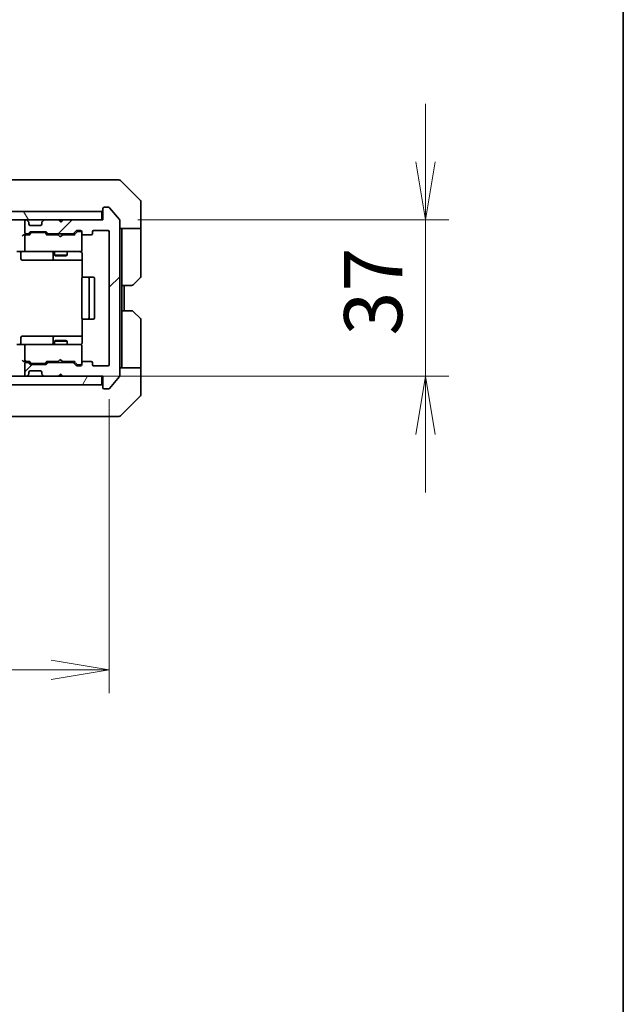
# Model space of a CAD drawing. Units: millimetres. Extents: x 0 to 7684, y 0 to 1546.
# Drawn here: x 3191 to 3333, y 1006 to 1239 of the extents above; entities that cross this region are included whole.
import ezdxf

# ---------------------------------------------------------------- set-up
doc = ezdxf.new("R2010")
doc.units = ezdxf.units.MM
for name, color, linetype, lineweight in [('Border (ISO)', 7, 'Continuous', 35), ('Dimension (ISO)', 7, 'Continuous', 18), ('Dimension (ISO) @ 1', 7, 'Continuous', 18), ('Hatch (ISO)', 1, 'Continuous', 18), ('Visible (ISO)', 7, 'Continuous', 35)]:
    doc.layers.add(name, color=color, linetype=linetype, lineweight=lineweight)
doc.styles.add('Note Text (TK)', font='MS PGothic.ttf')
doc.dimstyles.new('Default - Method 1b (TK)', dxfattribs={"dimscale": 3, "dimtxt": 2.5, "dimasz": 2.5, "dimexe": 1, "dimexo": 1.5, "dimgap": 1, "dimtad": 1, "dimrnd": 1e-08, "dimdsep": 46, "dimtxsty": 'Note Text (TK)', "dimblk": 'OPEN', "dimcen": 0.09, "dimdle": 5, "dimclrd": 100, "dimclre": 100, "dimclrt": 7, "dimadec": 1, "dimazin": 1, "dimtfac": 1, "dimtmove": 0, "dimatfit": 3, "dimldrblk": 'OPEN', "dimfxl": 1, "dimtolj": 1, "dimlwd": -1, "dimlwe": -1, "dimarcsym": 0})

# ---------------------------------------------------------------- blocks, each defined once
blk = doc.blocks.new('図面枠 tk図枠')
at = {"layer": 'Border (ISO)'}
blk.add_line((405.5, 289), (405.5, 8), dxfattribs=at)
blk = doc.blocks.new('_Open')
at = {"color": 0, "linetype": 'ByBlock', "lineweight": -2}
for p, q in [((-1, 0.167), (0, 0)), ((-1, -0.167), (0, 0)), ((0, 0), (-1, 0))]:
    blk.add_line(p, q, dxfattribs=at)
blk = doc.blocks.new('*D35')
at = {"layer": 'Defpoints', "color": 0}
for p in [(2918.87, 1157.3), (3211.87, 1157.3), (3211.87, 1085)]:
    blk.add_point(p, dxfattribs=at)
at = {"layer": 'Dimension (ISO)', "color": 100}
for p, q in [((2918.87, 1149.05), (2918.87, 1079.5)), ((3211.87, 1149.05), (3211.87, 1079.5)), ((2932.62, 1085), (3198.12, 1085))]:
    blk.add_line(p, q, dxfattribs=at)
at = {"layer": 'Dimension (ISO)', "color": 100, "xscale": 13.75, "yscale": 13.75, "zscale": 13.75, "rotation": 180}
blk.add_blockref('_Open', (2918.87, 1085), dxfattribs=at)
at = {"layer": 'Dimension (ISO)', "color": 100, "xscale": 13.75, "yscale": 13.75, "zscale": 13.75}
blk.add_blockref('_Open', (3211.87, 1085), dxfattribs=at)
at = {"layer": 'Dimension (ISO)', "color": 7, "insert": (3051.38, 1097.37), "char_height": 13.75, "attachment_point": 4, "style": 'Note Text (TK)'}
blk.add_mtext('\\A1;293', dxfattribs=at)
blk = doc.blocks.new('*D36')
at = {"layer": 'Defpoints', "color": 0}
for p in [(3210.37, 1191.5), (3286.68, 1191.5), (3199.87, 1154.5)]:
    blk.add_point(p, dxfattribs=at)
at = {"layer": 'Dimension (ISO)', "color": 100}
for p, q in [((3286.68, 1205.25), (3286.68, 1219)), ((3218.62, 1191.5), (3292.18, 1191.5)), ((3286.68, 1154.5), (3286.68, 1191.5)), ((3208.12, 1154.5), (3292.18, 1154.5)), ((3286.68, 1140.75), (3286.68, 1127))]:
    blk.add_line(p, q, dxfattribs=at)
at = {"layer": 'Dimension (ISO)', "color": 100, "xscale": 13.75, "yscale": 13.75, "zscale": 13.75}
for p, rotation in [((3286.68, 1191.5), 270), ((3286.68, 1154.5), 90)]:
    blk.add_blockref('_Open', p, dxfattribs=dict(at, rotation=rotation))
at = {"layer": 'Dimension (ISO)', "color": 7, "insert": (3274.31, 1164.13), "char_height": 13.75, "attachment_point": 4, "rotation": 90, "style": 'Note Text (TK)'}
blk.add_mtext('\\A1;37', dxfattribs=at)

msp = doc.modelspace()

# ---------------------------------------------------------------- hatches: boundary and pattern name
at = {"layer": 'Hatch (ISO)'}
h = msp.add_hatch(dxfattribs=at)
h.set_pattern_fill('ANSI31', color=256, scale=139.7, angle=75.000175, style=0)
h.set_pattern_definition([(120.0002, (1103.25, -44), (-15.12294, -8.7313), [])])
h.paths.add_polyline_path([(3210.0654, 1191.4982), (3210.0654, 1193.4982), (2920.6654, 1193.4982), (2920.6654, 1191.4982)])
h = msp.add_hatch(dxfattribs=at)
h.set_pattern_fill('ANSI31', color=256, scale=139.7, style=0)
h.set_pattern_definition([(45, (1103.25, -44), (-12.34785, 12.34785), [])])
edge = h.paths.add_edge_path()
edge.add_ellipse((3210.6654, 1151.7982), major_axis=(0, -0.3), ratio=1, start_angle=270, end_angle=360)
edge.add_line((3210.6654, 1151.4982), (3211.7249, 1151.4982))
edge.add_ellipse((3211.7249, 1151.7982), major_axis=(0.3, 0), ratio=1, start_angle=270, end_angle=320.194429)
edge.add_line((3211.9553, 1151.6062), (3214.2958, 1154.4148))
edge.add_ellipse((3214.0654, 1154.6068), major_axis=(0.1921, 0.2305), ratio=1, start_angle=270, end_angle=309.805571)
edge.add_line((3214.3654, 1154.6068), (3214.3654, 1191.3896))
edge.add_ellipse((3214.0654, 1191.3896), major_axis=(0, 0.3), ratio=1, start_angle=270, end_angle=309.805571)
edge.add_line((3214.2958, 1191.5817), (3211.9553, 1194.3903))
edge.add_ellipse((3211.7249, 1194.1982), major_axis=(-0.1921, 0.2305), ratio=1, start_angle=270, end_angle=320.194429)
edge.add_line((3211.7249, 1194.4982), (3210.6654, 1194.4982))
edge.add_ellipse((3210.6654, 1194.1982), major_axis=(-0.3, 0), ratio=1, start_angle=270, end_angle=360)
edge.add_line((3210.3654, 1194.1982), (3210.3654, 1191.4982))
edge.add_line((3210.3654, 1191.4982), (3200.8654, 1191.4982))
edge.add_line((3200.8654, 1191.4982), (3200.3654, 1190.9982))
edge.add_line((3200.3654, 1190.9982), (3199.8654, 1191.4982))
edge.add_line((3199.8654, 1191.4982), (3196.4896, 1191.4982))
edge.add_ellipse((3196.4896, 1191.1982), major_axis=(-0.3, 0), ratio=1, start_angle=270, end_angle=315)
edge.add_line((3196.2775, 1191.4104), (3195.9532, 1191.0861))
edge.add_ellipse((3196.1654, 1190.874), major_axis=(-0.2121, -0.2121), ratio=1, start_angle=270, end_angle=315)
edge.add_line((3195.8654, 1190.874), (3195.8654, 1190.4982))
edge.add_ellipse((3195.5654, 1190.4982), major_axis=(0, -0.3), ratio=1, start_angle=0, end_angle=90, ccw=False)
edge.add_line((3195.5654, 1190.1982), (3193.1654, 1190.1982))
edge.add_ellipse((3193.1654, 1190.4982), major_axis=(-0.3, 0), ratio=1, start_angle=0, end_angle=90, ccw=False)
edge.add_line((3192.8654, 1190.4982), (3192.8654, 1190.874))
edge.add_ellipse((3192.5654, 1190.874), major_axis=(0, 0.3), ratio=1, start_angle=270, end_angle=315)
edge.add_line((3192.7775, 1191.0861), (3192.4532, 1191.4104))
edge.add_ellipse((3192.2411, 1191.1982), major_axis=(-0.2121, 0.2121), ratio=1, start_angle=270, end_angle=315)
edge.add_line((3192.2411, 1191.4982), (3192.1654, 1191.4982))
edge.add_ellipse((3192.1654, 1191.1982), major_axis=(-0.3, 0), ratio=1, start_angle=270, end_angle=360)
edge.add_line((3191.8654, 1191.1982), (3191.8654, 1188.4982))
edge.add_ellipse((3192.1654, 1188.4982), major_axis=(0, -0.3), ratio=1, start_angle=270, end_angle=360)
edge.add_line((3192.1654, 1188.1982), (3192.5411, 1188.1982))
edge.add_ellipse((3192.5411, 1188.4982), major_axis=(0.3, 0), ratio=1, start_angle=270, end_angle=315)
edge.add_line((3192.7532, 1188.2861), (3193.0775, 1188.6104))
edge.add_ellipse((3193.2896, 1188.3982), major_axis=(0.2121, 0.2121), ratio=1, start_angle=45, end_angle=90, ccw=False)
edge.add_line((3193.2896, 1188.6982), (3196.7911, 1188.6982))
edge.add_ellipse((3196.7911, 1188.3982), major_axis=(0.3, 0), ratio=1, start_angle=45, end_angle=90, ccw=False)
edge.add_line((3197.0032, 1188.6104), (3197.3275, 1188.2861))
edge.add_ellipse((3197.5396, 1188.4982), major_axis=(0.2121, -0.2121), ratio=1, start_angle=270, end_angle=315)
edge.add_line((3197.5396, 1188.1982), (3203.1911, 1188.1982))
edge.add_ellipse((3203.1911, 1188.4982), major_axis=(0.3, 0), ratio=1, start_angle=270, end_angle=315)
edge.add_line((3203.4032, 1188.2861), (3204.0275, 1188.9104))
edge.add_ellipse((3204.2396, 1188.6982), major_axis=(0.2121, 0.2121), ratio=1, start_angle=45, end_angle=90, ccw=False)
edge.add_line((3204.2396, 1188.9982), (3205.0654, 1188.9982))
edge.add_ellipse((3205.0654, 1188.6982), major_axis=(0.3, 0), ratio=1, start_angle=0, end_angle=90, ccw=False)
edge.add_line((3205.3654, 1188.6982), (3205.3654, 1188.2982))
edge.add_ellipse((3205.6654, 1188.2982), major_axis=(0, -0.3), ratio=1, start_angle=270, end_angle=360)
edge.add_line((3205.6654, 1187.9982), (3207.5654, 1187.9982))
edge.add_ellipse((3207.5654, 1188.2982), major_axis=(0.3, 0), ratio=1, start_angle=270, end_angle=360)
edge.add_line((3207.8654, 1188.2982), (3207.8654, 1188.6982))
edge.add_ellipse((3208.1654, 1188.6982), major_axis=(0, 0.3), ratio=1, start_angle=0, end_angle=90, ccw=False)
edge.add_line((3208.1654, 1188.9982), (3211.5654, 1188.9982))
edge.add_ellipse((3211.5654, 1188.6982), major_axis=(0.3, 0), ratio=1, start_angle=0, end_angle=90, ccw=False)
edge.add_line((3211.8654, 1188.6982), (3211.8654, 1157.2982))
edge.add_ellipse((3211.5654, 1157.2982), major_axis=(0, -0.3), ratio=1, start_angle=0, end_angle=90, ccw=False)
edge.add_line((3211.5654, 1156.9982), (3208.1654, 1156.9982))
edge.add_ellipse((3208.1654, 1157.2982), major_axis=(-0.3, 0), ratio=1, start_angle=0, end_angle=90, ccw=False)
edge.add_line((3207.8654, 1157.2982), (3207.8654, 1157.6982))
edge.add_ellipse((3207.5654, 1157.6982), major_axis=(0, 0.3), ratio=1, start_angle=270, end_angle=360)
edge.add_line((3207.5654, 1157.9982), (3205.6654, 1157.9982))
edge.add_ellipse((3205.6654, 1157.6982), major_axis=(-0.3, 0), ratio=1, start_angle=270, end_angle=360)
edge.add_line((3205.3654, 1157.6982), (3205.3654, 1157.2982))
edge.add_ellipse((3205.0654, 1157.2982), major_axis=(0, -0.3), ratio=1, start_angle=0, end_angle=90, ccw=False)
edge.add_line((3205.0654, 1156.9982), (3204.2396, 1156.9982))
edge.add_ellipse((3204.2396, 1157.2982), major_axis=(-0.3, 0), ratio=1, start_angle=45, end_angle=90, ccw=False)
edge.add_line((3204.0275, 1157.0861), (3203.4032, 1157.7104))
edge.add_ellipse((3203.1911, 1157.4982), major_axis=(-0.2121, 0.2121), ratio=1, start_angle=270, end_angle=315)
edge.add_line((3203.1911, 1157.7982), (3197.5396, 1157.7982))
edge.add_ellipse((3197.5396, 1157.4982), major_axis=(-0.3, 0), ratio=1, start_angle=270, end_angle=315)
edge.add_line((3197.3275, 1157.7104), (3197.0032, 1157.3861))
edge.add_ellipse((3196.7911, 1157.5982), major_axis=(-0.2121, -0.2121), ratio=1, start_angle=45, end_angle=90, ccw=False)
edge.add_line((3196.7911, 1157.2982), (3193.2896, 1157.2982))
edge.add_ellipse((3193.2896, 1157.5982), major_axis=(-0.3, 0), ratio=1, start_angle=45, end_angle=90, ccw=False)
edge.add_line((3193.0775, 1157.3861), (3192.7532, 1157.7104))
edge.add_ellipse((3192.5411, 1157.4982), major_axis=(-0.2121, 0.2121), ratio=1, start_angle=270, end_angle=315)
edge.add_line((3192.5411, 1157.7982), (3192.1654, 1157.7982))
edge.add_ellipse((3192.1654, 1157.4982), major_axis=(-0.3, 0), ratio=1, start_angle=270, end_angle=360)
edge.add_line((3191.8654, 1157.4982), (3191.8654, 1154.7982))
edge.add_ellipse((3192.1654, 1154.7982), major_axis=(0, -0.3), ratio=1, start_angle=270, end_angle=360)
edge.add_line((3192.1654, 1154.4982), (3192.2411, 1154.4982))
edge.add_ellipse((3192.2411, 1154.7982), major_axis=(0.3, 0), ratio=1, start_angle=270, end_angle=315)
edge.add_line((3192.4532, 1154.5861), (3192.7775, 1154.9104))
edge.add_ellipse((3192.5654, 1155.1225), major_axis=(0.2121, 0.2121), ratio=1, start_angle=270, end_angle=315)
edge.add_line((3192.8654, 1155.1225), (3192.8654, 1155.4982))
edge.add_ellipse((3193.1654, 1155.4982), major_axis=(0, 0.3), ratio=1, start_angle=0, end_angle=90, ccw=False)
edge.add_line((3193.1654, 1155.7982), (3195.5654, 1155.7982))
edge.add_ellipse((3195.5654, 1155.4982), major_axis=(0.3, 0), ratio=1, start_angle=0, end_angle=90, ccw=False)
edge.add_line((3195.8654, 1155.4982), (3195.8654, 1155.1225))
edge.add_ellipse((3196.1654, 1155.1225), major_axis=(0, -0.3), ratio=1, start_angle=270, end_angle=315)
edge.add_line((3195.9532, 1154.9104), (3196.2775, 1154.5861))
edge.add_ellipse((3196.4896, 1154.7982), major_axis=(0.2121, -0.2121), ratio=1, start_angle=270, end_angle=315)
edge.add_line((3196.4896, 1154.4982), (3199.8654, 1154.4982))
edge.add_line((3199.8654, 1154.4982), (3200.3654, 1154.9982))
edge.add_line((3200.3654, 1154.9982), (3200.8654, 1154.4982))
edge.add_line((3200.8654, 1154.4982), (3210.3654, 1154.4982))
edge.add_line((3210.3654, 1154.4982), (3210.3654, 1151.7982))
h = msp.add_hatch(dxfattribs=at)
h.set_pattern_fill('ANSI31', color=256, scale=139.7, angle=14.999978, style=0)
h.set_pattern_definition([(60, (1103.25, -44), (-15.12297, 8.73126), [])])
h.paths.add_polyline_path([(3210.0654, 1152.4982), (3210.0654, 1154.4982), (2920.6654, 1154.4982), (2920.6654, 1152.4982)])

# ---------------------------------------------------------------- linework, layer by layer
at = {"layer": 'Visible (ISO)'}
for p, q in [((3208.5602, 1200.9982), (3175.5481, 1200.9982)), ((3210.0283, 1200.9982), (3208.5602, 1200.9982)), ((3211.3654, 1200.9982), (3210.0283, 1200.9982)), ((3211.3654, 1200.9982), (3214.1583, 1200.9982)), ((3219.2189, 1196.1447), (3214.5118, 1200.8518)), ((3219.3654, 1193.4982), (3219.3654, 1195.7911)), ((3210.0654, 1193.4982), (2920.6654, 1193.4982)), ((3210.0654, 1191.4982), (3210.0654, 1193.4982)), ((3210.3654, 1194.1982), (3210.3654, 1191.4982)), ((3211.7249, 1194.4982), (3210.6654, 1194.4982)), ((3214.2958, 1191.5817), (3211.9553, 1194.3903)), ((3219.3654, 1189.4982), (3219.3654, 1193.4982)), ((2920.6654, 1191.4982), (3210.0654, 1191.4982)), ((3191.8654, 1191.1982), (3191.8654, 1188.4982)), ((3192.2411, 1191.4982), (3192.1654, 1191.4982)), ((3192.7775, 1191.0861), (3192.4532, 1191.4104)), ((3192.7979, 1191.0657), (3192.7775, 1191.0861)), ((3195.9532, 1191.0861), (3195.9328, 1191.0657)), ((3196.2775, 1191.4104), (3195.9532, 1191.0861)), ((3199.8654, 1191.4982), (3196.4896, 1191.4982)), ((3200.3654, 1190.9982), (3199.8654, 1191.4982)), ((3200.6916, 1191.4104), (3200.3224, 1191.0412)), ((3200.8654, 1191.4982), (3200.3654, 1190.9982)), ((3200.7794, 1191.4982), (3200.6916, 1191.4104)), ((3210.3654, 1191.4982), (3200.8654, 1191.4982)), ((3214.3654, 1154.6068), (3214.3654, 1191.3896)), ((3192.8654, 1190.4982), (3192.8654, 1190.874)), ((3195.5654, 1190.1982), (3193.1654, 1190.1982)), ((3195.8654, 1190.874), (3195.8654, 1190.4982)), ((3203.4032, 1188.2861), (3204.0275, 1188.9104)), ((3204.2275, 1188.7103), (3203.5154, 1187.9982)), ((3204.2396, 1188.9982), (3205.0654, 1188.9982)), ((3204.5762, 1188.7982), (3204.4397, 1188.7982)), ((3205.0654, 1188.7982), (3204.5762, 1188.7982)), ((3208.1654, 1188.9982), (3211.5654, 1188.9982)), ((3219.3654, 1189.4982), (3214.3654, 1189.4982)), ((3214.8654, 1189.4982), (3214.8654, 1188.4982)), ((3219.3654, 1188.4982), (3219.3654, 1189.4982)), ((3192.1654, 1187.9982), (3191.7896, 1187.9982)), ((3191.8654, 1187.6982), (3191.8654, 1184.2982)), ((3192.1654, 1188.1982), (3192.5411, 1188.1982)), ((3193.0415, 1187.9982), (3192.1654, 1187.9982)), ((3192.7532, 1188.2861), (3193.0775, 1188.6104)), ((3192.8654, 1187.9982), (3193.2775, 1188.4103)), ((3193.2896, 1188.6982), (3196.7911, 1188.6982)), ((3193.6331, 1188.4982), (3193.4897, 1188.4982)), ((3196.4477, 1188.4982), (3193.6331, 1188.4982)), ((3196.5911, 1188.4982), (3196.4477, 1188.4982)), ((3197.2154, 1187.9982), (3196.8033, 1188.4103)), ((3197.0032, 1188.6104), (3197.3275, 1188.2861)), ((3199.7794, 1187.9982), (3197.0393, 1187.9982)), ((3197.5396, 1188.1982), (3203.1911, 1188.1982)), ((3198.8654, 1188.1982), (3198.8654, 1187.9982)), ((3199.8394, 1187.9382), (3199.7794, 1187.9982)), ((3200.2794, 1187.4982), (3199.8394, 1187.9382)), ((3200.2794, 1187.4982), (3200.7194, 1187.9382)), ((3200.7794, 1187.9982), (3200.7194, 1187.9382)), ((3203.6915, 1187.9982), (3200.7794, 1187.9982)), ((3201.8654, 1188.1982), (3201.8654, 1187.9982)), ((3205.3654, 1188.6982), (3205.3654, 1188.2982)), ((3205.3654, 1184.2982), (3205.3654, 1188.2982)), ((3205.6654, 1187.9982), (3207.5654, 1187.9982)), ((3207.8654, 1188.2982), (3207.8654, 1188.6982)), ((3211.8654, 1188.6982), (3211.8654, 1157.2982)), ((3214.8654, 1175.9982), (3214.8654, 1188.4982)), ((3219.3654, 1188.4982), (3219.3654, 1178.2053)), ((3205.3654, 1184.2749), (3205.3654, 1184.2982)), ((3192.1654, 1183.9982), (3189.9896, 1183.9982)), ((3190.9667, 1183.6982), (3190.9667, 1182.2982)), ((3191.2667, 1181.9982), (3195.1963, 1181.9982)), ((3192.1654, 1183.9982), (3192.9836, 1183.9982)), ((3192.9836, 1183.9982), (3204.18, 1183.9982)), ((3195.1963, 1181.9982), (3198.8708, 1181.9982)), ((3198.5708, 1183.6982), (3198.5708, 1182.2982)), ((3198.8654, 1183.9982), (3198.8654, 1183.1482)), ((3198.8654, 1183.1482), (3201.8654, 1183.1482)), ((3199.1721, 1182.9949), (3198.8654, 1183.1482)), ((3198.8708, 1181.9982), (3199.0424, 1181.9982)), ((3199.0424, 1181.9982), (3205.4552, 1181.9982)), ((3201.5586, 1182.9949), (3199.1721, 1182.9949)), ((3201.5586, 1182.9949), (3201.8654, 1183.1482)), ((3201.8654, 1183.9982), (3201.8654, 1183.1482)), ((3204.18, 1183.9982), (3205.0654, 1183.9982)), ((3205.4552, 1183.4982), (3205.4552, 1177.9123)), ((3205.3654, 1177.6982), (3205.3654, 1168.2982)), ((3205.6654, 1177.9982), (3205.7239, 1177.9982)), ((3206.4311, 1177.9982), (3205.7239, 1177.9982)), ((3206.4311, 1177.9982), (3206.5725, 1177.9982)), ((3206.7654, 1177.9982), (3206.5725, 1177.9982)), ((3208.0654, 1177.9982), (3206.7654, 1177.9982)), ((3207.0654, 1168.2982), (3207.0654, 1177.6982)), ((3208.3654, 1168.2982), (3208.3654, 1177.6982)), ((3219.2189, 1177.8518), (3217.5118, 1176.1447)), ((3214.8654, 1169.9982), (3214.8654, 1175.9982)), ((3217.1583, 1175.9982), (3214.8654, 1175.9982)), ((3215.3654, 1169.9982), (3215.3654, 1175.9982)), ((3205.4552, 1168.0842), (3205.4552, 1162.4982)), ((3205.7239, 1167.9982), (3205.6654, 1167.9982)), ((3205.7239, 1167.9982), (3206.4311, 1167.9982)), ((3206.5725, 1167.9982), (3206.4311, 1167.9982)), ((3206.5725, 1167.9982), (3206.7654, 1167.9982)), ((3206.7654, 1167.9982), (3208.0654, 1167.9982)), ((3214.8654, 1169.9982), (3217.1583, 1169.9982)), ((3214.8654, 1169.9982), (3214.8654, 1157.4982)), ((3217.5118, 1169.8518), (3219.2189, 1168.1447)), ((3219.3654, 1157.4982), (3219.3654, 1167.7911)), ((3190.9667, 1162.2982), (3190.9667, 1163.6982)), ((3195.1963, 1163.9982), (3191.2667, 1163.9982)), ((3198.8708, 1163.9982), (3195.1963, 1163.9982)), ((3198.5708, 1163.6982), (3198.5708, 1162.2982)), ((3199.0424, 1163.9982), (3198.8708, 1163.9982)), ((3205.4552, 1163.9982), (3199.0424, 1163.9982)), ((3189.9896, 1161.9982), (3192.1654, 1161.9982)), ((3191.8654, 1161.6982), (3191.8654, 1158.2982)), ((3192.9836, 1161.9982), (3192.1654, 1161.9982)), ((3204.18, 1161.9982), (3192.9836, 1161.9982)), ((3199.1721, 1163.0016), (3198.8654, 1162.8482)), ((3201.8654, 1162.8482), (3198.8654, 1162.8482)), ((3198.8654, 1161.9982), (3198.8654, 1162.8482)), ((3199.1721, 1163.0016), (3201.5586, 1163.0016)), ((3201.5586, 1163.0016), (3201.8654, 1162.8482)), ((3201.8654, 1161.9982), (3201.8654, 1162.8482)), ((3205.0654, 1161.9982), (3204.18, 1161.9982)), ((3205.3654, 1161.6982), (3205.3654, 1161.7216)), ((3205.3654, 1157.6982), (3205.3654, 1161.6982)), ((3200.2794, 1158.4982), (3199.8394, 1158.0582)), ((3200.2794, 1158.4982), (3200.7194, 1158.0582)), ((3191.7896, 1157.9982), (3192.1654, 1157.9982)), ((3191.8654, 1157.4982), (3191.8654, 1154.7982)), ((3192.1654, 1157.9982), (3193.0415, 1157.9982)), ((3192.5411, 1157.7982), (3192.1654, 1157.7982)), ((3193.0775, 1157.3861), (3192.7532, 1157.7104)), ((3193.2775, 1157.5861), (3192.8654, 1157.9982)), ((3196.7911, 1157.2982), (3193.2896, 1157.2982)), ((3193.4897, 1157.4982), (3193.6331, 1157.4982)), ((3193.6331, 1157.4982), (3196.4477, 1157.4982)), ((3196.4477, 1157.4982), (3196.5911, 1157.4982)), ((3197.2154, 1157.9982), (3196.8033, 1157.5861)), ((3197.3275, 1157.7104), (3197.0032, 1157.3861)), ((3197.0393, 1157.9982), (3199.7794, 1157.9982)), ((3203.1911, 1157.7982), (3197.5396, 1157.7982)), ((3198.8654, 1157.7982), (3198.8654, 1157.9982)), ((3199.7794, 1157.9982), (3199.8394, 1158.0582)), ((3200.7194, 1158.0582), (3200.7794, 1157.9982)), ((3200.7794, 1157.9982), (3203.6915, 1157.9982)), ((3201.8654, 1157.7982), (3201.8654, 1157.9982)), ((3204.0275, 1157.0861), (3203.4032, 1157.7104)), ((3204.2275, 1157.2861), (3203.5154, 1157.9982)), ((3205.0654, 1156.9982), (3204.2396, 1156.9982)), ((3204.4397, 1157.1982), (3204.5762, 1157.1982)), ((3204.5762, 1157.1982), (3205.0654, 1157.1982)), ((3205.3654, 1157.6982), (3205.3654, 1157.2982)), ((3207.5654, 1157.9982), (3205.6654, 1157.9982)), ((3207.8654, 1157.2982), (3207.8654, 1157.6982)), ((3211.5654, 1156.9982), (3208.1654, 1156.9982)), ((3214.3654, 1156.4982), (3219.3654, 1156.4982)), ((3214.8654, 1157.4982), (3214.8654, 1156.4982)), ((3219.3654, 1156.4982), (3219.3654, 1157.4982)), ((3219.3654, 1156.4982), (3219.3654, 1152.4982)), ((3210.0654, 1154.4982), (2920.6654, 1154.4982)), ((3192.1654, 1154.4982), (3192.2411, 1154.4982)), ((3192.4532, 1154.5861), (3192.7775, 1154.9104)), ((3192.7775, 1154.9104), (3192.7979, 1154.9308)), ((3192.8654, 1155.1225), (3192.8654, 1155.4982)), ((3193.1654, 1155.7982), (3195.5654, 1155.7982)), ((3195.8654, 1155.4982), (3195.8654, 1155.1225)), ((3195.9328, 1154.9308), (3195.9532, 1154.9104)), ((3195.9532, 1154.9104), (3196.2775, 1154.5861)), ((3196.4896, 1154.4982), (3199.8654, 1154.4982)), ((3199.8654, 1154.4982), (3200.3654, 1154.9982)), ((3200.6916, 1154.5861), (3200.3224, 1154.9553)), ((3200.3654, 1154.9982), (3200.8654, 1154.4982)), ((3200.6916, 1154.5861), (3200.7794, 1154.4982)), ((3200.8654, 1154.4982), (3210.3654, 1154.4982)), ((3210.0654, 1152.4982), (3210.0654, 1154.4982)), ((3210.3654, 1154.4982), (3210.3654, 1151.7982)), ((3211.9553, 1151.6062), (3214.2958, 1154.4148)), ((2920.6654, 1152.4982), (3210.0654, 1152.4982)), ((3210.6654, 1151.4982), (3211.7249, 1151.4982)), ((3219.3654, 1152.4982), (3219.3654, 1150.2053)), ((3214.5118, 1145.1447), (3219.2189, 1149.8518)), ((3175.5481, 1144.9982), (3208.5602, 1144.9982)), ((3208.5602, 1144.9982), (3210.0283, 1144.9982)), ((3210.0283, 1144.9982), (3211.3654, 1144.9982)), ((3214.1583, 1144.9982), (3211.3654, 1144.9982))]:
    msp.add_line(p, q, dxfattribs=at)
for centre, radius, start, end in [((3214.1583, 1200.4982), 0.5, 45, 90), ((3218.8654, 1195.7911), 0.5, 0, 45), ((3210.0654, 1193.7982), 0.3, 270, 0), ((3210.6654, 1194.1982), 0.3, 90, 180), ((3211.7249, 1194.1982), 0.3, 39.805571, 90), ((3192.1654, 1191.1982), 0.3, 90, 180), ((3192.2411, 1191.1982), 0.3, 45, 90), ((3192.5654, 1190.874), 0.3, 0, 45), ((3196.1654, 1190.874), 0.3, 135, 180), ((3196.4896, 1191.1982), 0.3, 90, 135), ((3200.4794, 1191.1982), 0.3, 33.313326, 45), ((3214.0654, 1191.3896), 0.3, 0, 39.805571), ((3193.1654, 1190.4982), 0.3, 180, 270), ((3195.5654, 1190.4982), 0.3, 270, 0), ((3204.2396, 1188.6982), 0.3, 90, 135), ((3205.0654, 1188.6982), 0.3, 0, 90), ((3205.0654, 1188.4982), 0.3, 0, 90), ((3208.1654, 1188.6982), 0.3, 90, 180), ((3211.5654, 1188.6982), 0.3, 0, 90), ((3192.1654, 1188.4982), 0.3, 180, 270), ((3192.1654, 1187.6982), 0.3, 148.755545, 180), ((3192.1654, 1187.6982), 0.3, 90, 113.437996), ((3192.5411, 1188.4982), 0.3, 270, 315), ((3193.2896, 1188.3982), 0.3, 90, 135), ((3196.7911, 1188.3982), 0.3, 45, 90), ((3197.5396, 1188.4982), 0.3, 225, 270), ((3203.1911, 1188.4982), 0.3, 270, 315), ((3205.6654, 1188.2982), 0.3, 180, 270), ((3207.5654, 1188.2982), 0.3, 270, 0), ((3192.1654, 1184.2982), 0.3, 180, 270), ((3205.0654, 1184.2728), 0.3, 255.522488, 0), ((3205.0654, 1184.2982), 0.3, 270, 0), ((3190.6667, 1183.6982), 0.3, 0, 90), ((3191.2667, 1182.2982), 0.3, 180, 270), ((3198.2708, 1183.6982), 0.3, 0, 90), ((3198.8708, 1182.2982), 0.3, 180, 270), ((3204.8654, 1183.4982), 0.5, 75.522488, 90), ((3205.6654, 1177.6982), 0.3, 90, 180), ((3206.7654, 1177.6982), 0.3, 0, 90), ((3208.0654, 1177.6982), 0.3, 0, 90), ((3218.8654, 1178.2053), 0.5, 315, 0), ((3217.1583, 1176.4982), 0.5, 270, 315), ((3205.6654, 1168.2982), 0.3, 180, 270), ((3206.7654, 1168.2982), 0.3, 270, 0), ((3208.0654, 1168.2982), 0.3, 270, 0), ((3217.1583, 1169.4982), 0.5, 45, 90), ((3218.8654, 1167.7911), 0.5, 0, 45), ((3191.2667, 1163.6982), 0.3, 90, 180), ((3198.8708, 1163.6982), 0.3, 90, 180), ((3190.6667, 1162.2982), 0.3, 270, 0), ((3192.1654, 1161.6982), 0.3, 90, 180), ((3198.2708, 1162.2982), 0.3, 270, 0), ((3204.8654, 1162.4982), 0.5, 270, 284.477512), ((3205.0654, 1161.7236), 0.3, 0, 104.477512), ((3205.0654, 1161.6982), 0.3, 0, 90), ((3192.1654, 1158.2982), 0.3, 180, 211.244455), ((3192.1654, 1157.4982), 0.3, 90, 180), ((3192.1654, 1158.2982), 0.3, 246.562016, 270), ((3192.5411, 1157.4982), 0.3, 45, 90), ((3193.2896, 1157.5982), 0.3, 225, 270), ((3196.7911, 1157.5982), 0.3, 270, 315), ((3197.5396, 1157.4982), 0.3, 90, 135), ((3203.1911, 1157.4982), 0.3, 45, 90), ((3204.2396, 1157.2982), 0.3, 225, 270), ((3205.0654, 1157.4982), 0.3, 270, 0), ((3205.0654, 1157.2982), 0.3, 270, 0), ((3205.6654, 1157.6982), 0.3, 90, 180), ((3207.5654, 1157.6982), 0.3, 0, 90), ((3208.1654, 1157.2982), 0.3, 180, 270), ((3211.5654, 1157.2982), 0.3, 270, 0), ((3192.1654, 1154.7982), 0.3, 180, 270), ((3192.2411, 1154.7982), 0.3, 270, 315), ((3192.5654, 1155.1225), 0.3, 315, 0), ((3193.1654, 1155.4982), 0.3, 90, 180), ((3195.5654, 1155.4982), 0.3, 0, 90), ((3196.1654, 1155.1225), 0.3, 180, 225), ((3196.4896, 1154.7982), 0.3, 225, 270), ((3200.4794, 1154.7982), 0.3, 315, 326.686674), ((3214.0654, 1154.6068), 0.3, 320.194429, 0), ((3210.0654, 1152.1982), 0.3, 0, 90), ((3210.6654, 1151.7982), 0.3, 180, 270), ((3211.7249, 1151.7982), 0.3, 270, 320.194429), ((3218.8654, 1150.2053), 0.5, 315, 0), ((3214.1583, 1145.4982), 0.5, 270, 315)]:
    msp.add_arc(centre, radius, start, end, dxfattribs=at)
for centre, major_axis, ratio, start_param, end_param in [((3204.4397, 1188.4982), (-0.3, 0), 0.99985076, 4.71238898, 5.49786177), ((3191.4896, 1187.6982), (0.2772, 0.2772), 0.41421356, 1.17809725, 1.96349541), ((3191.7896, 1187.6982), (-0.4243, 0), 0.70710678, 4.71238898, 5.49778714), ((3192.1654, 1187.7208), (-0.2515, 0.483), 0.33843751, 1.12161563, 1.39634246), ((3192.1976, 1187.6982), (-0.6487, 0.2044), 0.33843751, 4.81863915, 5.05307036), ((3193.1446, 1187.6982), (0.1246, -0.2958), 0.40041045, 2.33106693, 2.97456804), ((3193.4897, 1188.1982), (-0.3, 0), 0.99985076, 4.71238898, 5.49786177), ((3196.5911, 1188.1982), (0.3, 0), 0.99985076, 0.78532354, 1.57079633), ((3196.9361, 1187.6982), (-0.1246, -0.2958), 0.40041045, 3.30861727, 3.95211838), ((3203.7946, 1187.6982), (0.1246, -0.2958), 0.40041045, 2.33106693, 2.97456804), ((3191.4896, 1158.2982), (-0.2772, 0.2772), 0.41421356, 1.17809725, 1.96349541), ((3191.7896, 1158.2982), (-0.4243, 0), 0.70710678, 0.78539816, 1.57079633), ((3192.1654, 1158.2757), (-0.2515, -0.483), 0.33843751, 4.88684285, 5.16156968), ((3192.1976, 1158.2982), (-0.6487, -0.2044), 0.33843751, 1.23011504, 1.46454615), ((3193.1446, 1158.2982), (0.1246, 0.2958), 0.40041045, 3.30861727, 3.95211838), ((3193.4897, 1157.7982), (-0.3, 0), 0.99985076, 0.78532354, 1.57079633), ((3196.5911, 1157.7982), (0.3, 0), 0.99985076, 4.71238898, 5.49786177), ((3196.9361, 1158.2982), (-0.1246, 0.2958), 0.40041045, 2.33106693, 2.97456804), ((3203.7946, 1158.2982), (0.1246, 0.2958), 0.40041045, 3.30861727, 3.95211838), ((3204.4397, 1157.4982), (-0.3, 0), 0.99985076, 0.78532354, 1.57079633)]:
    msp.add_ellipse(centre, major_axis=major_axis, ratio=ratio, start_param=start_param, end_param=end_param, dxfattribs=at)
for points, knots in [([(3192.046, 1187.9735), (3192.0398, 1187.9708), (3192.0337, 1187.9679), (3192.0012, 1187.9511), (3191.9721, 1187.9296), (3191.9359, 1187.8927), (3191.9205, 1187.8731), (3191.9089, 1187.8538)], [0.250886766, 0.250886766, 0.250886766, 0.250886766, 0.2528779694, 0.2528779694, 0.2619584182, 0.2619584182, 0.268388032, 0.268388032, 0.268388032, 0.268388032]), ([(3205.0859, 1183.9735), (3205.1002, 1183.9691), (3205.1141, 1183.9642), (3205.1877, 1183.9347), (3205.2537, 1183.8926), (3205.3233, 1183.8261), (3205.3458, 1183.8007), (3205.3654, 1183.7732)], [0.0906267725, 0.0906267725, 0.0906267725, 0.0906267725, 0.0948543073, 0.0948543073, 0.1144259318, 0.1144259318, 0.1237212871, 0.1237212871, 0.1237212871, 0.1237212871]), ([(3205.4552, 1183.4982), (3205.4552, 1183.5585), (3205.44, 1183.6292), (3205.403, 1183.7138), (3205.3857, 1183.7446), (3205.3654, 1183.7732)], [0.1514440253, 0.1514440253, 0.1514440253, 0.1514440253, 0.1695183242, 0.1695183242, 0.1791667634, 0.1791667634, 0.1791667634, 0.1791667634]), ([(3205.3654, 1162.2233), (3205.3458, 1162.1958), (3205.3233, 1162.1703), (3205.2537, 1162.1039), (3205.1877, 1162.0618), (3205.1141, 1162.0323), (3205.1002, 1162.0274), (3205.0859, 1162.023)], [-0.1237212871, -0.1237212871, -0.1237212871, -0.1237212871, -0.1144259318, -0.1144259318, -0.0948543073, -0.0948543073, -0.0906267725, -0.0906267725, -0.0906267725, -0.0906267725]), ([(3205.3654, 1162.2233), (3205.3857, 1162.2518), (3205.403, 1162.2826), (3205.44, 1162.3673), (3205.4552, 1162.438), (3205.4552, 1162.4982)], [0.1237212871, 0.1237212871, 0.1237212871, 0.1237212871, 0.1333697264, 0.1333697264, 0.1514440253, 0.1514440253, 0.1514440253, 0.1514440253]), ([(3192.046, 1158.023), (3192.0405, 1158.0254), (3192.035, 1158.028), (3192.0011, 1158.0452), (3191.9749, 1158.0645), (3191.9375, 1158.1018), (3191.9211, 1158.1225), (3191.9089, 1158.1426)], [0.3810312192, 0.3810312192, 0.3810312192, 0.3810312192, 0.382741903, 0.382741903, 0.3917616542, 0.3917616542, 0.3985536381, 0.3985536381, 0.3985536381, 0.3985536381])]:
    msp.add_open_spline(points, degree=3, knots=knots, dxfattribs=at)

# ---------------------------------------------------------------- block references
at = {"xscale": 5.5, "yscale": 5.5, "zscale": 5.5}
msp.add_blockref('図面枠 tk図枠', (1103.25, -44), dxfattribs=at)

# ---------------------------------------------------------------- dimensions: what is measured, and where the dimension line sits
at = {"layer": 'Dimension (ISO) @ 1', "color": 100}
for base, p1, p2, angle, override, picture, middle in [((3286.6818, 1191.4982), (3199.8654, 1154.4982), (3210.3654, 1191.4982), 90, {"dimscale": 1, "dimtxt": 13.75, "dimasz": 13.75, "dimexe": 5.5, "dimexo": 8.25, "dimgap": 5.5, "dimdec": 2, "dimcen": 0.495, "dimtol": 0, "dimlim": 0, "dimtp": 0, "dimtm": 0, "dimtdec": 2, "dimtix": 0, "dimtofl": 1, "dimtmove": 0, "dimatfit": 1}, '*D36', (3286.6818, 1172.9982)), ((3211.8654, 1084.9982), (2918.8654, 1157.2982), (3211.8654, 1157.2982), 180, {"dimscale": 1, "dimtxt": 13.75, "dimasz": 13.75, "dimexe": 5.5, "dimexo": 8.25, "dimgap": 5.5, "dimdec": 2, "dimcen": 0.495, "dimtol": 0, "dimlim": 0, "dimtp": 0, "dimtm": 0, "dimtdec": 2, "dimtix": 0, "dimtofl": 0, "dimtmove": 0, "dimatfit": 1}, '*D35', (3065.3654, 1084.9982))]:
    dim = msp.add_linear_dim(base=base, p1=p1, p2=p2, angle=angle, dimstyle='Default - Method 1b (TK)', override=override, dxfattribs=at)
    dim.commit()
    dim.dimension.update_dxf_attribs({"geometry": picture, "text_midpoint": middle, "dimtype": 128})

doc.saveas('drawing.dxf')
